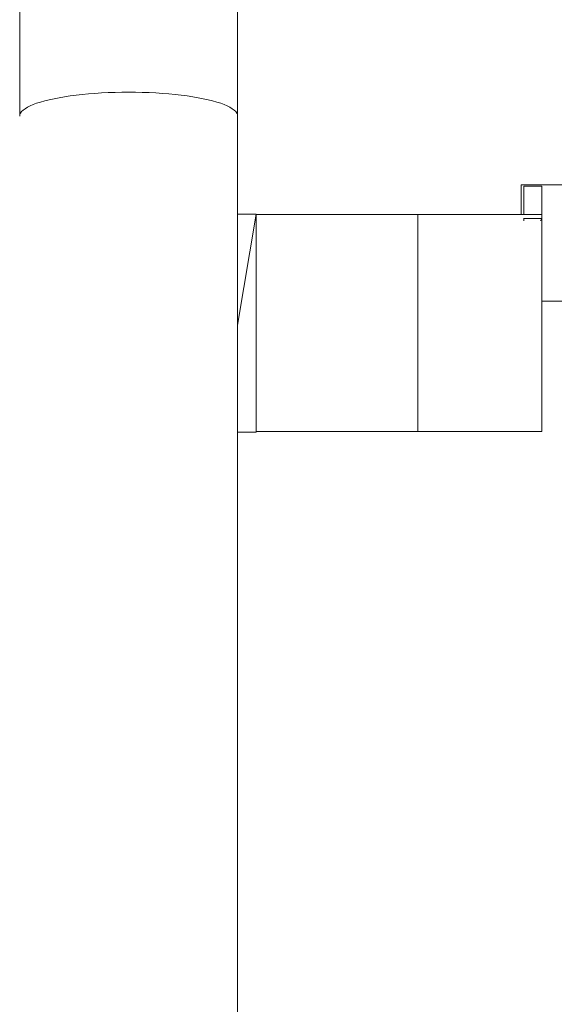
# Model space of a CAD drawing. Units: millimetres. Extents: x -10315 to -6262, y -6858 to 1570.
# Drawn here: x -10081 to -9933, y 106 to 377 of the extents above; entities that cross this region are included whole.
import ezdxf

# ---------------------------------------------------------------- set-up
doc = ezdxf.new("R2010")
doc.units = ezdxf.units.MM
doc.header["$MEASUREMENT"] = 0
doc.layers.add('Konstrukcja - Stropy', color=7, linetype='Continuous')
doc.layers.add('Wnętrze - Umeblowanie', color=7, linetype='Continuous')
doc.layers.add('Konstrukcja - Stropy_Nr_pióra__1', color=7, linetype='Continuous', lineweight=13)
doc.layers.add('Wnętrze - Umeblowanie_Nr_pióra__1', color=7, linetype='Continuous', lineweight=13)

# ---------------------------------------------------------------- blocks, each defined once
blk = doc.blocks.new('ElemPrzekroju_43')
at = {"layer": 'Wnętrze - Umeblowanie_Nr_pióra__1', "linetype": 'Continuous'}
for p, q in [((-10069.76, 355.03), (-10071.17, 354.76)), ((-10068.27, 355.29), (-10069.76, 355.03)), ((-10066.71, 355.52), (-10068.27, 355.29)), ((-10065.09, 355.73), (-10066.71, 355.52)), ((-10063.41, 355.92), (-10065.09, 355.73)), ((-10061.68, 356.08), (-10063.41, 355.92)), ((-10059.91, 356.22), (-10061.68, 356.08)), ((-10058.1, 356.34), (-10059.91, 356.22)), ((-10056.26, 356.43), (-10058.1, 356.34)), ((-10054.4, 356.49), (-10056.26, 356.43)), ((-10052.52, 356.53), (-10054.4, 356.49)), ((-10050.64, 356.54), (-10052.52, 356.53)), ((-10048.75, 356.53), (-10050.64, 356.54)), ((-10046.88, 356.49), (-10048.75, 356.53)), ((-10045.02, 356.43), (-10046.88, 356.49)), ((-10043.18, 356.34), (-10045.02, 356.43)), ((-10041.37, 356.22), (-10043.18, 356.34)), ((-10039.59, 356.08), (-10041.37, 356.22)), ((-10037.86, 355.92), (-10039.59, 356.08)), ((-10036.19, 355.73), (-10037.86, 355.92)), ((-10034.56, 355.52), (-10036.19, 355.73)), ((-10033, 355.29), (-10034.56, 355.52)), ((-10031.52, 355.03), (-10033, 355.29)), ((-10030.1, 354.76), (-10031.52, 355.03)), ((-10078.53, 352.39), (-10079.17, 352)), ((-10077.78, 352.77), (-10078.53, 352.39)), ((-10076.93, 353.14), (-10077.78, 352.77)), ((-10075.97, 353.49), (-10076.93, 353.14)), ((-10074.91, 353.83), (-10075.97, 353.49)), ((-10073.75, 354.16), (-10074.91, 353.83)), ((-10072.51, 354.47), (-10073.75, 354.16)), ((-10071.17, 354.76), (-10072.51, 354.47)), ((-10028.77, 354.47), (-10030.1, 354.76)), ((-10027.52, 354.16), (-10028.77, 354.47)), ((-10026.37, 353.83), (-10027.52, 354.16)), ((-10025.31, 353.49), (-10026.37, 353.83)), ((-10024.35, 353.14), (-10025.31, 353.49)), ((-10023.49, 352.77), (-10024.35, 353.14)), ((-10022.75, 352.39), (-10023.49, 352.77)), ((-10022.11, 352), (-10022.75, 352.39)), ((-10080.58, 350.38), (-10080.64, 349.97)), ((-10080.4, 350.79), (-10080.58, 350.38)), ((-10080.11, 351.2), (-10080.4, 350.79)), ((-10079.7, 351.6), (-10080.11, 351.2)), ((-10079.17, 352), (-10079.7, 351.6)), ((-10021.58, 351.6), (-10022.11, 352)), ((-10021.17, 351.2), (-10021.58, 351.6)), ((-10020.87, 350.79), (-10021.17, 351.2)), ((-10020.7, 350.38), (-10020.87, 350.79)), ((-10020.64, 349.97), (-10020.7, 350.38)), ((-10020.64, 84.8), (-10020.64, 349.97))]:
    blk.add_line(p, q, dxfattribs=at)
blk = doc.blocks.new('ElemPrzekroju_47')
at = {"layer": 'Wnętrze - Umeblowanie_Nr_pióra__1', "linetype": 'Continuous'}
for p, q in [((-10015.54, 322.86), (-9971.08, 322.86)), ((-10015.54, 263.14), (-9971.08, 263.14))]:
    blk.add_line(p, q, dxfattribs=at)
blk = doc.blocks.new('ElemPrzekroju_48')
at = {"layer": 'Wnętrze - Umeblowanie_Nr_pióra__1', "linetype": 'Continuous'}
for p, q in [((-9971.08, 322.86), (-9936.87, 322.86)), ((-9971.08, 322.86), (-9971.08, 322.8)), ((-9971.08, 322.8), (-9971.08, 322.63)), ((-9971.08, 322.63), (-9971.08, 322.33)), ((-9936.87, 322.8), (-9936.87, 322.86)), ((-9936.87, 322.63), (-9936.87, 322.8)), ((-9936.87, 322.33), (-9936.87, 322.63)), ((-9971.08, 322.33), (-9971.08, 321.92)), ((-9971.08, 321.92), (-9971.08, 321.4)), ((-9971.08, 321.4), (-9971.08, 320.76)), ((-9971.08, 320.76), (-9971.08, 320.02)), ((-9971.08, 320.02), (-9971.08, 319.17)), ((-9936.87, 321.92), (-9936.87, 322.33)), ((-9936.87, 321.89), (-9936.87, 321.92)), ((-9936.87, 320.76), (-9936.87, 321.16)), ((-9936.87, 320.02), (-9936.87, 320.76)), ((-9936.87, 319.17), (-9936.87, 320.02)), ((-9971.08, 319.17), (-9971.08, 318.21)), ((-9971.08, 318.21), (-9971.08, 317.16)), ((-9971.08, 317.16), (-9971.08, 316.01)), ((-9936.87, 318.21), (-9936.87, 319.17)), ((-9936.87, 317.16), (-9936.87, 318.21)), ((-9936.87, 316.01), (-9936.87, 317.16)), ((-9971.08, 316.01), (-9971.08, 314.77)), ((-9971.08, 314.77), (-9971.08, 313.44)), ((-9936.87, 314.77), (-9936.87, 316.01)), ((-9936.87, 313.44), (-9936.87, 314.77)), ((-9971.08, 313.44), (-9971.08, 312.03)), ((-9971.08, 312.03), (-9971.08, 310.55)), ((-9936.87, 312.03), (-9936.87, 313.44)), ((-9936.87, 310.55), (-9936.87, 312.03)), ((-9971.08, 310.55), (-9971.08, 309)), ((-9971.08, 309), (-9971.08, 307.39)), ((-9936.87, 309), (-9936.87, 310.55)), ((-9936.87, 307.39), (-9936.87, 309)), ((-9971.08, 307.39), (-9971.08, 305.71)), ((-9936.87, 305.71), (-9936.87, 307.39)), ((-9971.08, 305.71), (-9971.08, 303.99)), ((-9971.08, 303.99), (-9971.08, 302.23)), ((-9936.87, 303.99), (-9936.87, 305.71)), ((-9936.87, 302.23), (-9936.87, 303.99)), ((-9971.08, 302.23), (-9971.08, 300.43)), ((-9936.87, 300.43), (-9936.87, 302.23)), ((-9971.08, 300.43), (-9971.08, 298.6)), ((-9971.08, 298.6), (-9971.08, 296.74)), ((-9936.87, 298.6), (-9936.87, 300.43)), ((-9936.87, 296.74), (-9936.87, 298.6)), ((-9971.08, 296.74), (-9971.08, 294.87)), ((-9936.87, 294.87), (-9936.87, 296.74)), ((-9971.08, 294.87), (-9971.08, 293)), ((-9971.08, 293), (-9971.08, 291.13)), ((-9936.87, 293), (-9936.87, 294.87)), ((-9936.87, 291.13), (-9936.87, 293)), ((-9971.08, 291.13), (-9971.08, 289.26)), ((-9936.87, 289.26), (-9936.87, 291.13)), ((-9971.08, 289.26), (-9971.08, 287.4)), ((-9971.08, 287.4), (-9971.08, 285.57)), ((-9936.87, 287.4), (-9936.87, 289.26)), ((-9936.87, 285.57), (-9936.87, 287.4)), ((-9971.08, 285.57), (-9971.08, 283.77)), ((-9936.87, 283.77), (-9936.87, 285.57)), ((-9971.08, 283.77), (-9971.08, 282.01)), ((-9971.08, 282.01), (-9971.08, 280.29)), ((-9936.87, 282.01), (-9936.87, 283.77)), ((-9936.87, 280.29), (-9936.87, 282.01)), ((-9971.08, 280.29), (-9971.08, 278.61)), ((-9936.87, 278.61), (-9936.87, 280.29)), ((-9971.08, 278.61), (-9971.08, 277)), ((-9971.08, 277), (-9971.08, 275.45)), ((-9936.87, 277), (-9936.87, 278.61)), ((-9936.87, 275.45), (-9936.87, 277)), ((-9971.08, 275.45), (-9971.08, 273.97)), ((-9971.08, 273.97), (-9971.08, 272.56)), ((-9936.87, 273.97), (-9936.87, 275.45)), ((-9936.87, 272.56), (-9936.87, 273.97)), ((-9971.08, 272.56), (-9971.08, 271.23)), ((-9971.08, 271.23), (-9971.08, 269.99)), ((-9936.87, 271.23), (-9936.87, 272.56)), ((-9936.87, 269.99), (-9936.87, 271.23)), ((-9971.08, 269.99), (-9971.08, 268.84)), ((-9971.08, 268.84), (-9971.08, 267.79)), ((-9936.87, 268.84), (-9936.87, 269.99)), ((-9936.87, 267.79), (-9936.87, 268.84)), ((-9971.08, 267.79), (-9971.08, 266.83)), ((-9971.08, 266.83), (-9971.08, 265.98)), ((-9971.08, 265.98), (-9971.08, 265.24)), ((-9936.87, 266.83), (-9936.87, 267.79)), ((-9936.87, 265.98), (-9936.87, 266.83)), ((-9936.87, 265.24), (-9936.87, 265.98)), ((-9971.08, 265.24), (-9971.08, 264.6)), ((-9971.08, 264.6), (-9971.08, 264.08)), ((-9971.08, 264.08), (-9971.08, 263.67)), ((-9971.08, 263.67), (-9971.08, 263.37)), ((-9971.08, 263.37), (-9971.08, 263.2)), ((-9971.08, 263.2), (-9971.08, 263.14)), ((-9971.08, 263.14), (-9936.87, 263.14)), ((-9936.87, 264.6), (-9936.87, 265.24)), ((-9936.87, 264.08), (-9936.87, 264.6)), ((-9936.87, 263.67), (-9936.87, 264.08)), ((-9936.87, 263.37), (-9936.87, 263.67)), ((-9936.87, 263.2), (-9936.87, 263.37)), ((-9936.87, 263.14), (-9936.87, 263.2))]:
    blk.add_line(p, q, dxfattribs=at)
blk = doc.blocks.new('ElemPrzekroju_49')
at = {"layer": 'Wnętrze - Umeblowanie_Nr_pióra__1', "linetype": 'Continuous'}
for p, q in [((-9894.58, 331.03), (-9942.58, 331.03)), ((-9942.58, 331), (-9942.58, 331.03)), ((-9942.58, 330.9), (-9942.58, 331)), ((-9942.58, 330.75), (-9942.58, 330.9)), ((-9942.58, 330.53), (-9942.58, 330.75)), ((-9786.29, 331.03), (-9789.58, 331.03)), ((-9786.29, 331), (-9786.29, 331.03)), ((-9786.29, 330.9), (-9786.29, 331)), ((-9786.29, 330.75), (-9786.29, 330.9)), ((-9786.29, 330.53), (-9786.29, 330.75)), ((-9942.58, 330.25), (-9942.58, 330.53)), ((-9942.58, 329.91), (-9942.58, 330.25)), ((-9942.58, 329.51), (-9942.58, 329.91)), ((-9942.58, 329.05), (-9942.58, 329.51)), ((-9942.58, 328.54), (-9942.58, 329.05)), ((-9942.58, 327.97), (-9942.58, 328.54)), ((-9942.58, 327.36), (-9942.58, 327.97)), ((-9786.29, 330.25), (-9786.29, 330.53)), ((-9786.29, 329.91), (-9786.29, 330.25)), ((-9786.29, 329.51), (-9786.29, 329.91)), ((-9786.29, 329.05), (-9786.29, 329.51)), ((-9786.29, 328.54), (-9786.29, 329.05)), ((-9786.29, 327.97), (-9786.29, 328.54)), ((-9786.29, 327.36), (-9786.29, 327.97)), ((-9942.58, 326.69), (-9942.58, 327.36)), ((-9942.58, 325.98), (-9942.58, 326.69)), ((-9942.58, 325.23), (-9942.58, 325.98)), ((-9942.58, 324.43), (-9942.58, 325.23)), ((-9786.29, 326.69), (-9786.29, 327.36)), ((-9786.29, 325.98), (-9786.29, 326.69)), ((-9786.29, 325.23), (-9786.29, 325.98)), ((-9786.29, 324.43), (-9786.29, 325.23)), ((-9942.58, 323.6), (-9942.58, 324.43)), ((-9942.58, 322.86), (-9942.58, 323.6)), ((-9786.29, 323.6), (-9786.29, 324.43)), ((-9786.29, 322.74), (-9786.29, 323.6)), ((-9786.29, 321.84), (-9786.29, 322.74)), ((-9786.29, 320.92), (-9786.29, 321.84)), ((-9786.29, 319.97), (-9786.29, 320.92)), ((-9786.29, 319.01), (-9786.29, 319.97)), ((-9786.29, 318.03), (-9786.29, 319.01)), ((-9786.29, 317.04), (-9786.29, 318.03)), ((-9786.29, 316.04), (-9786.29, 317.04)), ((-9786.29, 315.03), (-9786.29, 316.04)), ((-9786.29, 314.03), (-9786.29, 315.03)), ((-9786.29, 313.03), (-9786.29, 314.03)), ((-9786.29, 312.03), (-9786.29, 313.03)), ((-9786.29, 311.05), (-9786.29, 312.03)), ((-9786.29, 310.09), (-9786.29, 311.05)), ((-9786.29, 309.14), (-9786.29, 310.09)), ((-9786.29, 308.22), (-9786.29, 309.14)), ((-9786.29, 307.32), (-9786.29, 308.22)), ((-9786.29, 306.46), (-9786.29, 307.32)), ((-9786.29, 305.63), (-9786.29, 306.46)), ((-9786.29, 304.83), (-9786.29, 305.63)), ((-9786.29, 304.08), (-9786.29, 304.83)), ((-9786.29, 303.37), (-9786.29, 304.08)), ((-9786.29, 302.7), (-9786.29, 303.37)), ((-9786.29, 302.09), (-9786.29, 302.7)), ((-9786.29, 301.52), (-9786.29, 302.09)), ((-9786.29, 301.01), (-9786.29, 301.52)), ((-9786.29, 300.55), (-9786.29, 301.01)), ((-9894.58, 299.03), (-9936.87, 299.03)), ((-9786.29, 299.03), (-9789.58, 299.03)), ((-9786.29, 300.15), (-9786.29, 300.55)), ((-9786.29, 299.81), (-9786.29, 300.15)), ((-9786.29, 299.53), (-9786.29, 299.81)), ((-9786.29, 299.31), (-9786.29, 299.53)), ((-9786.29, 299.16), (-9786.29, 299.31)), ((-9786.29, 299.06), (-9786.29, 299.16)), ((-9786.29, 299.03), (-9786.29, 299.06))]:
    blk.add_line(p, q, dxfattribs=at)
blk = doc.blocks.new('ElemPrzekroju_50')
at = {"layer": 'Wnętrze - Umeblowanie_Nr_pióra__1', "linetype": 'Continuous'}
for p, q in [((-10073.75, 572.01), (-10074.91, 570.52)), ((-10072.84, 573.05), (-10073.75, 572.01)), ((-10027.52, 572.01), (-10028.44, 573.05)), ((-10026.37, 570.52), (-10027.52, 572.01)), ((-10074.91, 570.52), (-10075.97, 568.96)), ((-10025.31, 568.96), (-10026.37, 570.52)), ((-10076.93, 567.34), (-10077.78, 565.66)), ((-10075.97, 568.96), (-10076.93, 567.34)), ((-10024.35, 567.34), (-10025.31, 568.96)), ((-10023.49, 565.66), (-10024.35, 567.34)), ((-10078.53, 563.93), (-10079.17, 562.16)), ((-10077.78, 565.66), (-10078.53, 563.93)), ((-10022.75, 563.93), (-10023.49, 565.66)), ((-10022.11, 562.16), (-10022.75, 563.93)), ((-10079.17, 562.16), (-10079.7, 560.35)), ((-10021.58, 560.35), (-10022.11, 562.16)), ((-10080.11, 558.51), (-10080.4, 556.65)), ((-10079.7, 560.35), (-10080.11, 558.51)), ((-10021.17, 558.51), (-10021.58, 560.35)), ((-10020.87, 556.65), (-10021.17, 558.51)), ((-10080.4, 556.65), (-10080.58, 554.78)), ((-10020.7, 554.78), (-10020.87, 556.65)), ((-10080.58, 554.78), (-10080.64, 552.89)), ((-10080.64, 551.91), (-10080.64, 552.89)), ((-10020.64, 552.89), (-10020.7, 554.78)), ((-10020.64, 551.91), (-10020.64, 552.89)), ((-10080.64, 549.9), (-10080.64, 551.91)), ((-10020.64, 549.9), (-10020.64, 551.91)), ((-10080.64, 546.88), (-10080.64, 549.9)), ((-10020.64, 546.88), (-10020.64, 549.9)), ((-10080.64, 542.85), (-10080.64, 546.88)), ((-10020.64, 542.85), (-10020.64, 546.88)), ((-10080.64, 537.83), (-10080.64, 542.85)), ((-10020.64, 537.83), (-10020.64, 542.85)), ((-10080.64, 531.84), (-10080.64, 537.83)), ((-10020.64, 531.84), (-10020.64, 537.83)), ((-10080.64, 524.91), (-10080.64, 531.84)), ((-10020.64, 524.91), (-10020.64, 531.84)), ((-10080.64, 517.06), (-10080.64, 524.91)), ((-10020.64, 517.06), (-10020.64, 524.91)), ((-10080.64, 508.33), (-10080.64, 517.06)), ((-10020.64, 508.33), (-10020.64, 517.06)), ((-10080.64, 498.74), (-10080.64, 508.33)), ((-10020.64, 498.74), (-10020.64, 508.33)), ((-10080.64, 488.34), (-10080.64, 498.74)), ((-10020.64, 488.34), (-10020.64, 498.74)), ((-10080.64, 477.16), (-10080.64, 488.34)), ((-10020.64, 477.16), (-10020.64, 488.34)), ((-10080.64, 465.26), (-10080.64, 477.16)), ((-10020.64, 465.26), (-10020.64, 477.16)), ((-10080.64, 452.68), (-10080.64, 465.26)), ((-10020.64, 452.68), (-10020.64, 465.26)), ((-10080.64, 439.46), (-10080.64, 452.68)), ((-10020.64, 439.46), (-10020.64, 452.68)), ((-10080.64, 425.66), (-10080.64, 439.46)), ((-10020.64, 425.66), (-10020.64, 439.46)), ((-10080.64, 411.34), (-10080.64, 425.66)), ((-10020.64, 411.34), (-10020.64, 425.66)), ((-10080.64, 396.55), (-10080.64, 411.34)), ((-10020.64, 396.55), (-10020.64, 411.34)), ((-10080.64, 381.36), (-10080.64, 396.55)), ((-10020.64, 381.36), (-10020.64, 396.55)), ((-10080.64, 365.81), (-10080.64, 381.36)), ((-10020.64, 365.81), (-10020.64, 381.36)), ((-10080.64, 349.97), (-10080.64, 365.81)), ((-10020.64, 349.97), (-10020.64, 365.81))]:
    blk.add_line(p, q, dxfattribs=at)
blk = doc.blocks.new('ElemPrzekroju_53')
at = {"layer": 'Wnętrze - Umeblowanie_Nr_pióra__1', "linetype": 'Continuous'}
for p, q in [((-10015.54, 323), (-10020.64, 323)), ((-10015.54, 323), (-10020.64, 292.42)), ((-10015.54, 263), (-10015.54, 323)), ((-10015.54, 263), (-10020.64, 263))]:
    blk.add_line(p, q, dxfattribs=at)
blk = doc.blocks.new('ElemPrzekroju_60')
at = {"layer": 'Konstrukcja - Stropy_Nr_pióra__1', "linetype": 'Continuous'}
for p, q in [((-9936.87, 330.7), (-9941.87, 330.7)), ((-9941.87, 322.86), (-9941.87, 330.7)), ((-9936.87, 322.86), (-9936.87, 330.7)), ((-9941.87, 321.82), (-9941.87, 321.89)), ((-9941.87, 321.82), (-9941.87, 321.15)), ((-9936.87, 321.82), (-9941.87, 321.82)), ((-9936.87, 321.82), (-9937.27, 321.15)), ((-9936.87, 321.82), (-9936.87, 321.89)), ((-9936.87, 321.82), (-9936.87, 321.16))]:
    blk.add_line(p, q, dxfattribs=at)

msp = doc.modelspace()

# ---------------------------------------------------------------- block references
at = {"layer": 'Konstrukcja - Stropy'}
msp.add_blockref('ElemPrzekroju_60', (0, 0), dxfattribs=at)
at = {"layer": 'Wnętrze - Umeblowanie'}
for name in ['ElemPrzekroju_50', 'ElemPrzekroju_43', 'ElemPrzekroju_49', 'ElemPrzekroju_53', 'ElemPrzekroju_47', 'ElemPrzekroju_48']:
    msp.add_blockref(name, (0, 0), dxfattribs=at)

doc.saveas('drawing.dxf')
